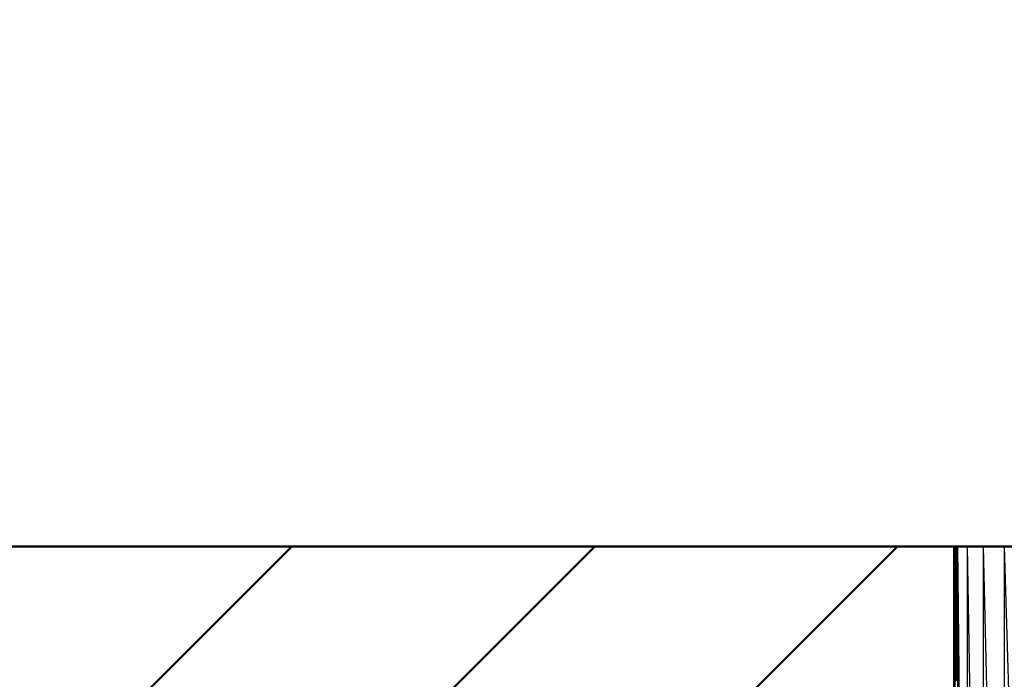
# Model space of a CAD drawing. Units: millimetres. Extents: x 0 to 878, y -1 to 594.
# Drawn here: x 366 to 367, y 498 to 499 of the extents above; entities that cross this region are included whole.
import ezdxf

# ---------------------------------------------------------------- set-up
doc = ezdxf.new("R2010")
doc.units = ezdxf.units.MM
doc.header["$LTSCALE"] = 0.370832
for name, color, linetype in [('NoLayerName_001', 7, 'Continuous'), ('NoLayerName_009', 7, 'Continuous'), ('NoLayerName_012', 7, 'Continuous')]:
    doc.layers.add(name, color=color, linetype=linetype)
doc.styles.get("Standard").update_dxf_attribs({"font": 'txt', "bigfont": 'extfont2'})
doc.dimstyles.get("Standard").update_dxf_attribs({"dimtxt": 2.5, "dimasz": 2.5, "dimexe": 1.25, "dimexo": 0.625, "dimtad": 1, "dimzin": 0, "dimdsep": 46, "dimtxsty": 'Standard', "dimcen": 2.5, "dimadec": 0, "dimazin": 0, "dimtfac": 0.75, "dimtmove": 0, "dimatfit": 3, "dimfxl": 1, "dimarcsym": 0})

# ---------------------------------------------------------------- blocks, each defined once
blk = doc.blocks.new('*X41')
at = {"layer": 'NoLayerName_009', "color": 1, "linetype": 'Continuous', "lineweight": 50}
for p, q in [((0, 1.1956), (0, 1.1957)), ((0, 1.1943), (0, 1.1943)), ((0, 1.1929), (0, 1.1929)), ((0, 1.1916), (0, 1.1916)), ((0, 1.1902), (0, 1.1902)), ((0, 1.1888), (0, 1.1889)), ((0, 1.1875), (0, 1.1875)), ((0, 1.1861), (0.0001, 1.1862)), ((0, 1.1848), (0.0001, 1.1848)), ((0, 1.1834), (0.0001, 1.1835)), ((0, 1.1821), (0.0001, 1.1821)), ((0, 1.1807), (0.0001, 1.1808)), ((0, 1.1793), (0.0001, 1.1794)), ((0, 1.178), (0.0001, 1.178)), ((0, 1.1766), (0.0001, 1.1767)), ((0, 1.1753), (0.0001, 1.1753)), ((0, 1.1739), (0.0001, 1.174)), ((0, 1.1725), (0.0001, 1.1726)), ((0, 1.1712), (0.0001, 1.1713)), ((0, 1.1698), (0.0001, 1.1699)), ((0, 1.1685), (0.0001, 1.1686)), ((0, 1.1671), (0.0001, 1.1672)), ((0, 1.1658), (0.0001, 1.1659)), ((0, 1.1644), (0.0001, 1.1645)), ((0, 1.163), (0.0001, 1.1632)), ((0, 1.1617), (0.0001, 1.1618)), ((0, 1.1603), (0.0001, 1.1604)), ((0, 1.159), (0.0001, 1.1591)), ((0, 1.1576), (0.0001, 1.1577)), ((0, 1.1562), (0.0002, 1.1564)), ((0, 1.1549), (0.0002, 1.155)), ((0, 1.1535), (0.0002, 1.1537)), ((0, 1.1522), (0.0002, 1.1523)), ((0, 1.1508), (0.0002, 1.151)), ((0, 1.1494), (0.0002, 1.1496)), ((0, 1.1481), (0.0002, 1.1483)), ((0, 1.1467), (0.0002, 1.1469)), ((0, 1.1454), (0.0002, 1.1455)), ((0, 1.144), (0.0002, 1.1442)), ((0, 1.1427), (0.0002, 1.1428)), ((0, 1.1413), (0.0002, 1.1415)), ((0, 1.1399), (0.0002, 1.1401)), ((0, 1.1386), (0.0002, 1.1388)), ((0, 1.1372), (0.0002, 1.1374)), ((0, 1.1359), (0.0002, 1.1361)), ((0, 1.1345), (0.0002, 1.1347)), ((0, 1.1331), (0.0002, 1.1334)), ((0, 1.1318), (0.0002, 1.132)), ((0, 1.1304), (0.0002, 1.1307)), ((0, 1.1291), (0.0002, 1.1293)), ((0, 1.1277), (0.0002, 1.1279)), ((0, 1.1263), (0.0003, 1.1266)), ((0, 1.125), (0.0003, 1.1252)), ((0, 1.1236), (0.0003, 1.1239)), ((0, 1.1223), (0.0003, 1.1225)), ((0, 1.1209), (0.0003, 1.1212)), ((0, 1.1196), (0.0003, 1.1198)), ((0, 1.1182), (0.0003, 1.1185)), ((0, 1.1168), (0.0003, 1.1171)), ((0, 1.1155), (0.0003, 1.1158)), ((0, 1.1141), (0.0003, 1.1144)), ((0, 1.1128), (0.0003, 1.113)), ((0, 1.1114), (0.0003, 1.1117)), ((0, 1.11), (0.0003, 1.1103)), ((0, 1.1087), (0.0003, 1.109)), ((0, 1.1073), (0.0003, 1.1076)), ((0, 1.106), (0.0003, 1.1063)), ((0, 1.1046), (0.0003, 1.1049)), ((0, 1.1033), (0.0003, 1.1036)), ((0, 1.1019), (0.0003, 1.1022)), ((0, 1.1005), (0.0003, 1.1009)), ((0, 1.0992), (0.0003, 1.0995)), ((0, 1.0978), (0.0003, 1.0981)), ((0, 1.0965), (0.0003, 1.0968)), ((0, 1.0951), (0.0004, 1.0954)), ((0, 1.0937), (0.0004, 1.0941)), ((0, 1.0924), (0.0004, 1.0927)), ((0, 1.091), (0.0004, 1.0914)), ((0, 1.0897), (0.0004, 1.09)), ((0, 1.0883), (0.0004, 1.0887)), ((0, 1.0869), (0.0004, 1.0873)), ((0, 1.0856), (0.0004, 1.086)), ((0, 1.0842), (0.0004, 1.0846)), ((0, 1.0829), (0.0004, 1.0833)), ((0, 1.0815), (0.0004, 1.0819)), ((0, 1.0802), (0.0004, 1.0805)), ((0, 1.0788), (0.0004, 1.0792)), ((0, 1.0774), (0.0004, 1.0778)), ((0, 1.0761), (0.0004, 1.0765)), ((0, 1.0747), (0.0004, 1.0751)), ((0, 1.0734), (0.0004, 1.0738)), ((0, 1.072), (0.0004, 1.0724)), ((0, 1.0706), (0.0004, 1.0711)), ((0, 1.0693), (0.0004, 1.0697)), ((0, 1.0679), (0.0004, 1.0684)), ((0, 1.0666), (0.0004, 1.067)), ((0, 1.0652), (0.0005, 1.0656)), ((0, 1.0638), (0.0005, 1.0643)), ((0, 1.0625), (0.0005, 1.0629)), ((0, 1.0611), (0.0005, 1.0616)), ((0, 1.0598), (0.0005, 1.0602)), ((0, 1.0584), (0.0005, 1.0589)), ((0, 1.0571), (0.0005, 1.0575)), ((0, 1.0557), (0.0005, 1.0562)), ((0, 1.0543), (0.0005, 1.0548)), ((0, 1.053), (0.0005, 1.0535)), ((0, 1.0516), (0.0005, 1.0521)), ((0, 1.0503), (0.0005, 1.0508)), ((0, 1.0489), (0.0005, 1.0494)), ((0, 1.0475), (0.0005, 1.048)), ((0, 1.0462), (0.0005, 1.0467)), ((0, 1.0448), (0.0005, 1.0453)), ((0, 1.0435), (0.0005, 1.044))]:
    blk.add_line(p, q, dxfattribs=at)
blk = doc.blocks.new('*X42')
at = {"layer": 'NoLayerName_009', "color": 1, "linetype": 'Continuous', "lineweight": 50}
for p, q in [((0, 1.1558), (0.0033, 1.159)), ((0, 1.1571), (0.0019, 1.159)), ((0, 1.1585), (0.0006, 1.159)), ((0, 1.1544), (0.0039, 1.1582)), ((0, 1.1531), (0.0039, 1.1569)), ((0, 1.1517), (0.0039, 1.1555)), ((0, 1.1504), (0.0039, 1.1542)), ((0, 1.149), (0.0039, 1.1528)), ((0, 1.1476), (0.0039, 1.1515)), ((0.0001, 1.1463), (0.0039, 1.1501)), ((0.0001, 1.1449), (0.0039, 1.1487)), ((0.0001, 1.1436), (0.0039, 1.1474)), ((0.0001, 1.1422), (0.0039, 1.146)), ((0.0001, 1.1409), (0.0039, 1.1447)), ((0.0001, 1.1395), (0.0039, 1.1433)), ((0.0001, 1.1382), (0.0039, 1.1419)), ((0.0001, 1.1368), (0.0039, 1.1406)), ((0.0001, 1.1355), (0.0039, 1.1392)), ((0.0001, 1.1341), (0.0039, 1.1379)), ((0.0001, 1.1328), (0.0039, 1.1365)), ((0.0001, 1.1314), (0.0039, 1.1352)), ((0.0001, 1.13), (0.0039, 1.1338)), ((0.0001, 1.1287), (0.0039, 1.1324)), ((0.0001, 1.1273), (0.0039, 1.1311)), ((0.0001, 1.126), (0.0039, 1.1297)), ((0.0001, 1.1246), (0.0039, 1.1284)), ((0.0001, 1.1233), (0.0039, 1.127)), ((0.0001, 1.1219), (0.0039, 1.1256)), ((0.0001, 1.1206), (0.0039, 1.1243)), ((0.0001, 1.1192), (0.0039, 1.1229)), ((0.0001, 1.1179), (0.0039, 1.1216)), ((0.0002, 1.1165), (0.0039, 1.1202)), ((0.0002, 1.1151), (0.0039, 1.1188)), ((0.0002, 1.1138), (0.0039, 1.1175)), ((0.0002, 1.1124), (0.0039, 1.1161)), ((0.0002, 1.1111), (0.0039, 1.1148)), ((0.0002, 1.1097), (0.0039, 1.1134)), ((0.0002, 1.1084), (0.0039, 1.1121)), ((0.0002, 1.107), (0.0039, 1.1107)), ((0.0002, 1.1057), (0.0039, 1.1093)), ((0.0002, 1.1043), (0.0039, 1.108)), ((0.0002, 1.103), (0.0039, 1.1066)), ((0.0002, 1.1016), (0.0039, 1.1053)), ((0.0002, 1.1003), (0.0039, 1.1039)), ((0.0002, 1.0989), (0.0039, 1.1025)), ((0.0002, 1.0975), (0.0039, 1.1012)), ((0.0002, 1.0962), (0.0039, 1.0998)), ((0.0002, 1.0948), (0.0039, 1.0985)), ((0.0002, 1.0935), (0.0039, 1.0971)), ((0.0002, 1.0921), (0.0039, 1.0957)), ((0.0002, 1.0908), (0.0039, 1.0944)), ((0.0002, 1.0894), (0.0039, 1.093)), ((0.0002, 1.0881), (0.0039, 1.0917)), ((0.0003, 1.0867), (0.0039, 1.0903)), ((0.0003, 1.0854), (0.0039, 1.089)), ((0.0003, 1.084), (0.0039, 1.0876)), ((0.0003, 1.0826), (0.0039, 1.0862)), ((0.0003, 1.0813), (0.0039, 1.0849)), ((0.0003, 1.0799), (0.0039, 1.0835)), ((0.0003, 1.0786), (0.0039, 1.0822)), ((0.0003, 1.0772), (0.0039, 1.0808)), ((0.0003, 1.0759), (0.0039, 1.0794)), ((0.0003, 1.0745), (0.0039, 1.0781)), ((0.0003, 1.0732), (0.0039, 1.0767)), ((0.0003, 1.0718), (0.0039, 1.0754)), ((0.0003, 1.0705), (0.0039, 1.074)), ((0.0003, 1.0691), (0.0039, 1.0727)), ((0.0003, 1.0678), (0.0039, 1.0713)), ((0.0003, 1.0664), (0.0039, 1.0699)), ((0.0003, 1.065), (0.0039, 1.0686)), ((0.0003, 1.0637), (0.0039, 1.0672)), ((0.0003, 1.0623), (0.0039, 1.0659)), ((0.0003, 1.061), (0.0039, 1.0645)), ((0.0003, 1.0596), (0.0039, 1.0631)), ((0.0003, 1.0583), (0.0039, 1.0618)), ((0.0003, 1.0569), (0.0039, 1.0604)), ((0.0004, 1.0556), (0.0039, 1.0591)), ((0.0004, 1.0542), (0.0039, 1.0577)), ((0.0004, 1.0529), (0.0039, 1.0563)), ((0.0004, 1.0515), (0.0039, 1.055)), ((0.0004, 1.0501), (0.0039, 1.0536)), ((0.0004, 1.0488), (0.0039, 1.0523)), ((0.0004, 1.0474), (0.0039, 1.0509)), ((0.0004, 1.0461), (0.0039, 1.0496)), ((0.0004, 1.0447), (0.0039, 1.0482)), ((0.0004, 1.0434), (0.0039, 1.0468)), ((0.0004, 1.042), (0.0039, 1.0455)), ((0.0004, 1.0407), (0.0039, 1.0441)), ((0.0004, 1.0393), (0.0039, 1.0428)), ((0.0004, 1.038), (0.0039, 1.0414)), ((0.0004, 1.0366), (0.0039, 1.04)), ((0.0004, 1.0353), (0.0039, 1.0387)), ((0.0004, 1.0339), (0.0039, 1.0373)), ((0.0004, 1.0325), (0.0039, 1.036)), ((0.0004, 1.0312), (0.0039, 1.0346)), ((0.0004, 1.0298), (0.0039, 1.0332)), ((0.0004, 1.0285), (0.0039, 1.0319)), ((0.0004, 1.0271), (0.0039, 1.0305)), ((0.0005, 1.0258), (0.0039, 1.0292)), ((0.0005, 1.0244), (0.0039, 1.0278)), ((0.0005, 1.0231), (0.0039, 1.0265)), ((0.0005, 1.0217), (0.0039, 1.0251)), ((0.0005, 1.0204), (0.0039, 1.0237)), ((0.0005, 1.019), (0.0039, 1.0224)), ((0.0005, 1.0176), (0.0039, 1.021)), ((0.0005, 1.0163), (0.0039, 1.0197)), ((0.0005, 1.0149), (0.0039, 1.0183)), ((0.0005, 1.0136), (0.0039, 1.0169)), ((0.0005, 1.0122), (0.0039, 1.0156)), ((0.0005, 1.0109), (0.0039, 1.0142)), ((0.0005, 1.0095), (0.0039, 1.0129)), ((0.0005, 1.0082), (0.0039, 1.0115)), ((0.0005, 1.0068), (0.0039, 1.0102)), ((0.0005, 1.0055), (0.0039, 1.0088)), ((0.0005, 1.0041), (0.0039, 1.0074)), ((0.0005, 1.0027), (0.0039, 1.0061)), ((0.0005, 1.0014), (0.0039, 1.0047))]:
    blk.add_line(p, q, dxfattribs=at)
blk = doc.blocks.new('*X43')
at = {"layer": 'NoLayerName_009', "color": 1, "linetype": 'Continuous', "lineweight": 50}
for p, q in [((0, 1.1548), (0, 1.1549)), ((0, 1.1508), (0.0001, 1.1509)), ((0, 1.1468), (0.0001, 1.1469)), ((0, 1.1428), (0.0002, 1.1429)), ((0, 1.1387), (0.0002, 1.1389)), ((0, 1.1347), (0.0002, 1.135)), ((0, 1.1307), (0.0003, 1.131)), ((0, 1.1267), (0.0003, 1.127)), ((0, 1.1226), (0.0004, 1.123)), ((0, 1.1186), (0.0004, 1.119)), ((0, 1.1146), (0.0004, 1.115)), ((0, 1.1106), (0.0005, 1.1111)), ((0, 1.1066), (0.0005, 1.1071)), ((0, 1.1025), (0.0006, 1.1031)), ((0, 1.0985), (0.0006, 1.0991)), ((0, 1.0945), (0.0006, 1.0951)), ((0, 1.0905), (0.0007, 1.0911)), ((0, 1.0864), (0.0007, 1.0871)), ((0, 1.0824), (0.0008, 1.0832)), ((0, 1.0784), (0.0008, 1.0792)), ((0, 1.0744), (0.0008, 1.0752)), ((0, 1.0703), (0.0009, 1.0712)), ((0, 1.0663), (0.0009, 1.0672)), ((0, 1.0623), (0.001, 1.0632)), ((0, 1.0583), (0.001, 1.0593)), ((0, 1.0542), (0.001, 1.0553)), ((0, 1.0502), (0.0011, 1.0513)), ((0, 1.0462), (0.0011, 1.0473)), ((0, 1.0422), (0.0012, 1.0433)), ((0, 1.0381), (0.0012, 1.0393)), ((0, 1.0341), (0.0013, 1.0354)), ((0, 1.0301), (0.0013, 1.0314)), ((0, 1.0261), (0.0013, 1.0274)), ((0, 1.0221), (0.0014, 1.0234)), ((0, 1.018), (0.0014, 1.0194)), ((0, 1.014), (0.0015, 1.0154)), ((0, 1.01), (0.0015, 1.0115)), ((0, 1.006), (0.0015, 1.0075)), ((0, 1.0019), (0.0016, 1.0035))]:
    blk.add_line(p, q, dxfattribs=at)
blk = doc.blocks.new('_OPEN30')
at = {"color": 0, "linetype": 'ByBlock', "lineweight": -2}
for p, q in [((-1, 0.267949), (0, 0)), ((0, 0), (-1, -0.267949)), ((0, 0), (-1, 0))]:
    blk.add_line(p, q, dxfattribs=at)
blk = doc.blocks.new('*D63')
at = {"layer": 'Defpoints', "color": 0}
for p in [(296.3112, 529.5662), (491.0508, 529.5662), (525.3179, 495.5662)]:
    blk.add_point(p, dxfattribs=at)
at = {"layer": 'NoLayerName_001', "color": 0, "linetype": 'Continuous', "lineweight": 25}
for p, q in [((296.3112, 529.5662), (497.9258, 529.5662)), ((491.0508, 499.3162), (491.0508, 525.8162))]:
    blk.add_line(p, q, dxfattribs=at)
at = {"layer": 'NoLayerName_001', "color": 0, "lineweight": 25, "xscale": 3.75, "yscale": 3.75, "zscale": 3.75}
for p, rotation in [((491.0508, 529.5662), 90), ((491.0508, 495.5662), 270)]:
    blk.add_blockref('_OPEN30', p, dxfattribs=dict(at, rotation=rotation))
at = {"layer": 'NoLayerName_001', "color": 0, "lineweight": 25, "insert": (485.2914, 512.5662), "char_height": 6.25, "attachment_point": 5, "rotation": 90}
blk.add_mtext('34', dxfattribs=at)

msp = doc.modelspace()

# ---------------------------------------------------------------- hatches: boundary and pattern name
at = {"layer": 'NoLayerName_009', "linetype": 'Continuous', "lineweight": 50}
h = msp.add_hatch(dxfattribs=at)
h.set_pattern_fill('ANSI31', color=1, scale=0.07875)
h.paths.add_polyline_path([(365.8012, 498.0662), (367.3012, 494.0662), (367.3012, 498.0662)])
h = msp.add_hatch(dxfattribs=at)
h.set_pattern_fill('ANSI31', color=1, scale=0.07875)
h.paths.add_polyline_path([(367.305, 498.0662), (367.3164, 496.9428), (367.3164, 498.0662)])
h = msp.add_hatch(dxfattribs=at)
h.set_pattern_fill('ANSI31', color=1, scale=0.07875)
h.paths.add_polyline_path([(367.3164, 498.0662), (367.3349, 496.9773), (367.3349, 498.0662)])
h = msp.add_hatch(dxfattribs=at)
h.set_pattern_fill('ANSI31', color=1, scale=0.07875)
h.paths.add_polyline_path([(367.3349, 498.0662), (367.3597, 497.0076), (367.3597, 498.0662)])
h = msp.add_hatch(dxfattribs=at)
h.set_pattern_fill('ANSI31', color=1, scale=0.07875)
h.paths.add_polyline_path([(367.3597, 498.0662), (367.39, 497.0325), (367.39, 498.0662)])

# ---------------------------------------------------------------- linework, layer by layer
at = {"layer": 'NoLayerName_009', "color": 3, "linetype": 'Continuous', "lineweight": 50}
msp.add_line((367.3012, 498.0662), (367.3012, 494.0662), dxfattribs=at)
at = {"layer": 'NoLayerName_009', "color": 1, "linetype": 'Continuous', "lineweight": 25}
for p, q in [((367.3012, 498.0662), (367.305, 496.9052)), ((367.305, 498.0662), (367.305, 496.9052)), ((367.305, 498.0662), (367.3164, 496.9428)), ((367.3164, 498.0662), (367.3164, 496.9428)), ((367.3164, 498.0662), (367.3349, 496.9773)), ((367.3349, 498.0662), (367.3349, 496.9773)), ((367.3349, 498.0662), (367.3597, 497.0076)), ((367.3597, 498.0662), (367.3597, 497.0076)), ((367.3597, 498.0662), (367.39, 497.0325))]:
    msp.add_line(p, q, dxfattribs=at)
at = {"layer": 'NoLayerName_012', "color": 3, "linetype": 'Continuous', "lineweight": 50}
msp.add_line((370.3012, 498.0662), (361.8012, 498.0662), dxfattribs=at)

# ---------------------------------------------------------------- block references
at = {"color": 1, "linetype": 'Continuous', "lineweight": 50}
for name, p in [('*X42', (367.3011, 496.9072)), ('*X41', (367.3011, 496.8673))]:
    msp.add_blockref(name, p, dxfattribs=at)
at = {"layer": 'NoLayerName_009', "color": 1, "linetype": 'Continuous', "lineweight": 50}
msp.add_blockref('*X43', (367.305, 496.9082), dxfattribs=at)

# ---------------------------------------------------------------- dimensions: what is measured, and where the dimension line sits
at = {"layer": 'NoLayerName_001', "color": 7, "linetype": 'Continuous', "lineweight": 25}
dim = msp.add_linear_dim(base=(491.0508, 529.5662), p1=(525.3179, 495.5662), p2=(296.3112, 529.5662), angle=90, dimstyle='Standard', override={"dimtxt": 6.25, "dimasz": 3.75, "dimexe": 6.875, "dimexo": 0, "dimgap": 2.5, "dimdec": 1, "dimzin": 8, "dimblk": 'OPEN30', "dimse1": 1, "dimclrd": 0, "dimclre": 0, "dimclrt": 0, "dimtp": 0, "dimtm": 0, "dimlwd": 25, "dimlwe": 25}, dxfattribs=at)
dim.commit()
dim.dimension.update_dxf_attribs({"geometry": '*D63', "text_midpoint": (491.0508, 512.5662), "dimtype": 160})

# ---------------------------------------------------------------- leaders
at = {"layer": 'NoLayerName_001', "color": 7, "linetype": 'Continuous', "lineweight": 25, "annotation_type": 0, "has_hookline": 1, "hookline_direction": 0, "text_width": 62.1742}
msp.add_leader([(317.2987, 498.5601), (339.2894, 535.5195), (343.0394, 535.5195)], dimstyle='Standard', override={"dimtxt": 6.25, "dimasz": 3.75, "dimgap": 2.5, "dimldrblk": 'OPEN30'}, dxfattribs=at)

doc.saveas('drawing.dxf')
